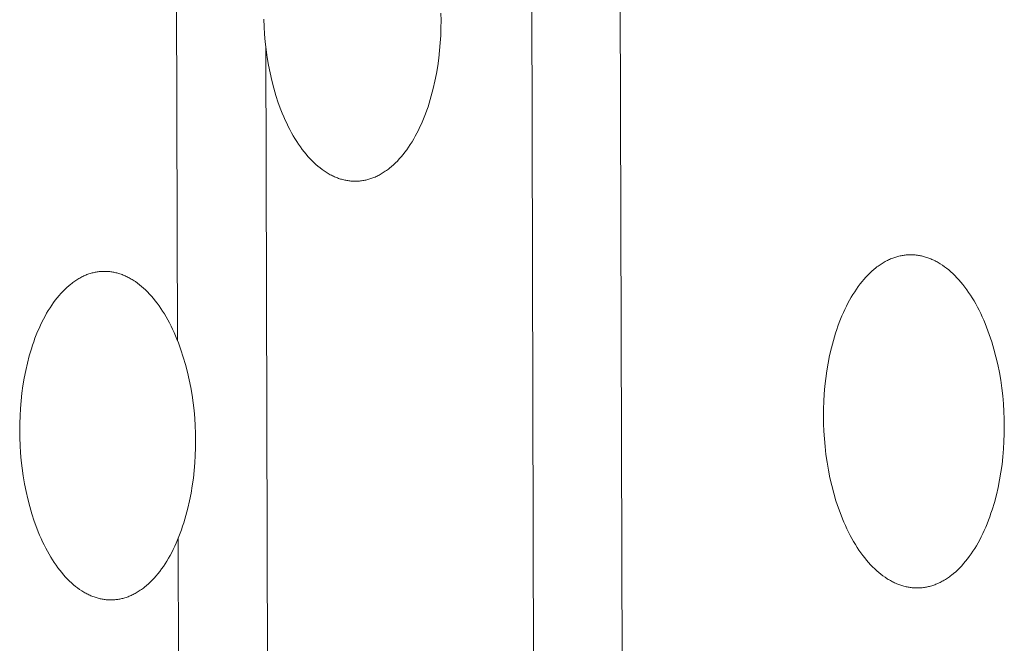
# Model space of a CAD drawing. Units: millimetres. Extents: x 0 to 17820, y 0 to 12600.
# Drawn here: x 4377 to 4471, y 4370 to 4429 of the extents above; entities that cross this region are included whole.
import ezdxf

# ---------------------------------------------------------------- set-up
doc = ezdxf.new("R2010")
doc.units = ezdxf.units.MM
doc.header["$MEASUREMENT"] = 0
doc.layers.add('Make2D$visible$lines', color=7, linetype='Continuous', true_color=0x000000)

msp = doc.modelspace()

# ---------------------------------------------------------------- linework, layer by layer
at = {"layer": 'Make2D$visible$lines', "color": 251, "lineweight": 20, "true_color": 0x696969}
for p, q in [((4392.355, 4398.356), (4391.65, 4645.688)), ((4426.009, 4455.964), (4426.66, 4218.399)), ((4435.074, 4218.768), (4434.442, 4452.074)), ((4417.443, 4428.806), (4417.432, 4429.508)), ((4400.566, 4428.938), (4400.593, 4428.227)), ((4417.436, 4428.106), (4417.443, 4428.806)), ((4400.593, 4428.227), (4400.639, 4427.507)), ((4417.412, 4427.395), (4417.436, 4428.106)), ((4400.639, 4427.507), (4400.704, 4426.778)), ((4400.704, 4426.778), (4400.788, 4426.045)), ((4417.309, 4425.952), (4417.37, 4426.677)), ((4417.37, 4426.677), (4417.412, 4427.395)), ((4400.977, 4345.451), (4400.749, 4426.369)), ((4400.788, 4426.045), (4400.893, 4425.308)), ((4417.228, 4425.225), (4417.309, 4425.952)), ((4400.893, 4425.308), (4401.017, 4424.572)), ((4417.128, 4424.496), (4417.228, 4425.225)), ((4401.017, 4424.572), (4401.163, 4423.838)), ((4401.163, 4423.838), (4401.329, 4423.11)), ((4417.006, 4423.77), (4417.128, 4424.496)), ((4401.329, 4423.11), (4401.516, 4422.391)), ((4416.701, 4422.335), (4416.864, 4423.049)), ((4416.864, 4423.049), (4417.006, 4423.77)), ((4401.516, 4422.391), (4401.724, 4421.683)), ((4416.517, 4421.633), (4416.701, 4422.335)), ((4401.724, 4421.683), (4401.952, 4420.991)), ((4401.952, 4420.991), (4402.2, 4420.316)), ((4416.312, 4420.944), (4416.517, 4421.633)), ((4402.2, 4420.316), (4402.331, 4419.986)), ((4415.966, 4419.945), (4416.086, 4420.273)), ((4416.086, 4420.273), (4416.201, 4420.606)), ((4416.201, 4420.606), (4416.312, 4420.944)), ((4402.331, 4419.986), (4402.466, 4419.662)), ((4402.466, 4419.662), (4402.607, 4419.344)), ((4402.607, 4419.344), (4402.751, 4419.032)), ((4415.577, 4418.993), (4415.711, 4419.304)), ((4415.711, 4419.304), (4415.841, 4419.622)), ((4415.841, 4419.622), (4415.966, 4419.945)), ((4402.751, 4419.032), (4402.9, 4418.726)), ((4402.9, 4418.726), (4403.053, 4418.428)), ((4403.053, 4418.428), (4403.21, 4418.137)), ((4415.146, 4418.1), (4415.294, 4418.391)), ((4415.294, 4418.391), (4415.437, 4418.688)), ((4415.437, 4418.688), (4415.577, 4418.993)), ((4403.21, 4418.137), (4403.371, 4417.853)), ((4403.371, 4417.853), (4403.536, 4417.577)), ((4403.536, 4417.577), (4403.703, 4417.309)), ((4403.703, 4417.309), (4403.875, 4417.049)), ((4414.514, 4417.013), (4414.678, 4417.272)), ((4414.678, 4417.272), (4414.838, 4417.54)), ((4414.838, 4417.54), (4414.994, 4417.816)), ((4414.994, 4417.816), (4415.146, 4418.1)), ((4403.875, 4417.049), (4404.049, 4416.798)), ((4404.049, 4416.798), (4404.226, 4416.555)), ((4404.226, 4416.555), (4404.406, 4416.322)), ((4404.406, 4416.322), (4404.589, 4416.097)), ((4414.003, 4416.285), (4414.177, 4416.519)), ((4414.177, 4416.519), (4414.347, 4416.761)), ((4414.347, 4416.761), (4414.514, 4417.013)), ((4404.589, 4416.097), (4404.774, 4415.882)), ((4404.774, 4415.882), (4404.961, 4415.676)), ((4404.961, 4415.676), (4405.15, 4415.479)), ((4405.15, 4415.479), (4405.34, 4415.292)), ((4413.094, 4415.255), (4413.281, 4415.442)), ((4413.281, 4415.442), (4413.465, 4415.639)), ((4413.465, 4415.639), (4413.647, 4415.845)), ((4413.647, 4415.845), (4413.826, 4416.06)), ((4413.826, 4416.06), (4414.003, 4416.285)), ((4405.34, 4415.292), (4405.533, 4415.114)), ((4405.533, 4415.114), (4405.726, 4414.946)), ((4405.726, 4414.946), (4405.921, 4414.788)), ((4405.921, 4414.788), (4406.116, 4414.639)), ((4406.116, 4414.639), (4406.312, 4414.5)), ((4406.312, 4414.5), (4406.411, 4414.435)), ((4406.411, 4414.435), (4406.509, 4414.371)), ((4412.039, 4414.4), (4412.137, 4414.466)), ((4412.137, 4414.466), (4412.234, 4414.533)), ((4412.234, 4414.533), (4412.331, 4414.604)), ((4412.331, 4414.604), (4412.427, 4414.677)), ((4412.427, 4414.677), (4412.524, 4414.752)), ((4412.524, 4414.752), (4412.716, 4414.91)), ((4412.716, 4414.91), (4412.906, 4415.078)), ((4412.906, 4415.078), (4413.094, 4415.255)), ((4406.509, 4414.371), (4406.607, 4414.31)), ((4406.607, 4414.31), (4406.706, 4414.251)), ((4406.706, 4414.251), (4406.805, 4414.195)), ((4406.805, 4414.195), (4406.903, 4414.141)), ((4406.903, 4414.141), (4407.002, 4414.09)), ((4407.002, 4414.09), (4407.1, 4414.04)), ((4407.1, 4414.04), (4407.199, 4413.993)), ((4407.199, 4413.993), (4407.297, 4413.949)), ((4407.297, 4413.949), (4407.395, 4413.907)), ((4407.395, 4413.907), (4407.493, 4413.867)), ((4407.493, 4413.867), (4407.591, 4413.829)), ((4407.591, 4413.829), (4407.689, 4413.794)), ((4407.689, 4413.794), (4407.787, 4413.76)), ((4407.787, 4413.76), (4407.884, 4413.73)), ((4407.884, 4413.73), (4407.981, 4413.701)), ((4407.981, 4413.701), (4408.078, 4413.674)), ((4408.078, 4413.674), (4408.175, 4413.65)), ((4408.175, 4413.65), (4408.271, 4413.628)), ((4408.271, 4413.628), (4408.367, 4413.608)), ((4408.367, 4413.608), (4408.463, 4413.59)), ((4408.463, 4413.59), (4408.558, 4413.574)), ((4408.558, 4413.574), (4408.654, 4413.56)), ((4408.654, 4413.56), (4408.748, 4413.548)), ((4408.748, 4413.548), (4408.843, 4413.538)), ((4408.843, 4413.538), (4408.936, 4413.531)), ((4408.936, 4413.531), (4409.03, 4413.525)), ((4409.03, 4413.525), (4409.123, 4413.521)), ((4409.123, 4413.521), (4409.217, 4413.519)), ((4409.217, 4413.519), (4409.312, 4413.519)), ((4409.312, 4413.519), (4409.406, 4413.521)), ((4409.406, 4413.521), (4409.501, 4413.525)), ((4409.501, 4413.525), (4409.597, 4413.531)), ((4409.597, 4413.531), (4409.692, 4413.539)), ((4409.692, 4413.539), (4409.789, 4413.549)), ((4409.789, 4413.549), (4409.885, 4413.561)), ((4409.885, 4413.561), (4409.981, 4413.575)), ((4409.981, 4413.575), (4410.078, 4413.592)), ((4410.078, 4413.592), (4410.175, 4413.61)), ((4410.175, 4413.61), (4410.273, 4413.631)), ((4410.273, 4413.631), (4410.37, 4413.654)), ((4410.37, 4413.654), (4410.468, 4413.679)), ((4410.468, 4413.679), (4410.566, 4413.707)), ((4410.566, 4413.707), (4410.664, 4413.737)), ((4410.664, 4413.737), (4410.762, 4413.769)), ((4410.762, 4413.769), (4410.86, 4413.803)), ((4410.86, 4413.803), (4410.959, 4413.84)), ((4410.959, 4413.84), (4411.057, 4413.879)), ((4411.057, 4413.879), (4411.156, 4413.92)), ((4411.156, 4413.92), (4411.254, 4413.964)), ((4411.254, 4413.964), (4411.352, 4414.01)), ((4411.352, 4414.01), (4411.451, 4414.058)), ((4411.451, 4414.058), (4411.549, 4414.109)), ((4411.549, 4414.109), (4411.647, 4414.163)), ((4411.647, 4414.163), (4411.746, 4414.218)), ((4411.746, 4414.218), (4411.844, 4414.276)), ((4411.844, 4414.276), (4411.941, 4414.337)), ((4411.941, 4414.337), (4412.039, 4414.4)), ((4460.03, 4406.03), (4459.93, 4405.982)), ((4460.13, 4406.077), (4460.03, 4406.03)), ((4460.23, 4406.121), (4460.13, 4406.077)), ((4460.331, 4406.162), (4460.23, 4406.121)), ((4460.431, 4406.202), (4460.331, 4406.162)), ((4460.531, 4406.238), (4460.431, 4406.202)), ((4460.631, 4406.273), (4460.531, 4406.238)), ((4460.731, 4406.305), (4460.631, 4406.273)), ((4460.831, 4406.335), (4460.731, 4406.305)), ((4460.93, 4406.363), (4460.831, 4406.335)), ((4461.03, 4406.388), (4460.93, 4406.363)), ((4461.129, 4406.411), (4461.03, 4406.388)), ((4461.228, 4406.432), (4461.129, 4406.411)), ((4461.327, 4406.451), (4461.228, 4406.432)), ((4461.426, 4406.467), (4461.327, 4406.451)), ((4461.524, 4406.481), (4461.426, 4406.467)), ((4461.623, 4406.494), (4461.524, 4406.481)), ((4461.72, 4406.504), (4461.623, 4406.494)), ((4461.818, 4406.512), (4461.72, 4406.504)), ((4461.915, 4406.517), (4461.818, 4406.512)), ((4462.012, 4406.521), (4461.915, 4406.517)), ((4462.109, 4406.523), (4462.012, 4406.521)), ((4462.205, 4406.523), (4462.109, 4406.523)), ((4462.3, 4406.521), (4462.205, 4406.523)), ((4462.396, 4406.517), (4462.3, 4406.521)), ((4462.491, 4406.511), (4462.396, 4406.517)), ((4462.587, 4406.503), (4462.491, 4406.511)), ((4462.683, 4406.493), (4462.587, 4406.503)), ((4462.78, 4406.481), (4462.683, 4406.493)), ((4462.876, 4406.467), (4462.78, 4406.481)), ((4462.974, 4406.451), (4462.876, 4406.467)), ((4463.071, 4406.432), (4462.974, 4406.451)), ((4463.169, 4406.412), (4463.071, 4406.432)), ((4463.268, 4406.389), (4463.169, 4406.412)), ((4463.366, 4406.365), (4463.268, 4406.389)), ((4463.465, 4406.338), (4463.366, 4406.365)), ((4463.564, 4406.308), (4463.465, 4406.338)), ((4463.664, 4406.277), (4463.564, 4406.308)), ((4463.763, 4406.243), (4463.664, 4406.277)), ((4463.863, 4406.208), (4463.763, 4406.243)), ((4463.963, 4406.169), (4463.863, 4406.208)), ((4464.063, 4406.129), (4463.963, 4406.169)), ((4464.164, 4406.086), (4464.063, 4406.129)), ((4464.264, 4406.041), (4464.164, 4406.086)), ((4464.364, 4405.993), (4464.264, 4406.041)), ((4464.465, 4405.944), (4464.364, 4405.993)), ((4458.643, 4405.125), (4458.45, 4404.956)), ((4458.838, 4405.284), (4458.643, 4405.125)), ((4458.936, 4405.36), (4458.838, 4405.284)), ((4459.035, 4405.433), (4458.936, 4405.36)), ((4459.133, 4405.504), (4459.035, 4405.433)), ((4459.232, 4405.572), (4459.133, 4405.504)), ((4459.331, 4405.638), (4459.232, 4405.572)), ((4459.431, 4405.701), (4459.331, 4405.638)), ((4459.53, 4405.762), (4459.431, 4405.701)), ((4459.63, 4405.821), (4459.53, 4405.762)), ((4459.73, 4405.877), (4459.63, 4405.821)), ((4459.83, 4405.93), (4459.73, 4405.877)), ((4459.93, 4405.982), (4459.83, 4405.93)), ((4464.566, 4405.891), (4464.465, 4405.944)), ((4464.666, 4405.837), (4464.566, 4405.891)), ((4464.767, 4405.78), (4464.666, 4405.837)), ((4464.867, 4405.72), (4464.767, 4405.78)), ((4464.968, 4405.658), (4464.867, 4405.72)), ((4465.169, 4405.527), (4464.968, 4405.658)), ((4465.369, 4405.386), (4465.169, 4405.527)), ((4465.569, 4405.236), (4465.369, 4405.386)), ((4465.768, 4405.076), (4465.569, 4405.236)), ((4465.965, 4404.905), (4465.768, 4405.076)), ((4382.763, 4404.136), (4382.667, 4404.073)), ((4382.86, 4404.196), (4382.763, 4404.136)), ((4382.957, 4404.253), (4382.86, 4404.196)), ((4383.054, 4404.309), (4382.957, 4404.253)), ((4383.151, 4404.362), (4383.054, 4404.309)), ((4383.249, 4404.412), (4383.151, 4404.362)), ((4383.346, 4404.46), (4383.249, 4404.412)), ((4383.443, 4404.506), (4383.346, 4404.46)), ((4383.541, 4404.549), (4383.443, 4404.506)), ((4383.638, 4404.59), (4383.541, 4404.549)), ((4383.736, 4404.629), (4383.638, 4404.59)), ((4383.833, 4404.665), (4383.736, 4404.629)), ((4383.93, 4404.699), (4383.833, 4404.665)), ((4384.028, 4404.731), (4383.93, 4404.699)), ((4384.125, 4404.76), (4384.028, 4404.731)), ((4384.222, 4404.788), (4384.125, 4404.76)), ((4384.318, 4404.812), (4384.222, 4404.788)), ((4384.415, 4404.835), (4384.318, 4404.812)), ((4384.512, 4404.856), (4384.415, 4404.835)), ((4384.608, 4404.874), (4384.512, 4404.856)), ((4384.704, 4404.89), (4384.608, 4404.874)), ((4384.799, 4404.904), (4384.704, 4404.89)), ((4384.895, 4404.916), (4384.799, 4404.904)), ((4384.99, 4404.926), (4384.895, 4404.916)), ((4385.085, 4404.934), (4384.99, 4404.926)), ((4385.179, 4404.94), (4385.085, 4404.934)), ((4385.274, 4404.944), (4385.179, 4404.94)), ((4385.368, 4404.945), (4385.274, 4404.944)), ((4385.461, 4404.945), (4385.368, 4404.945)), ((4385.554, 4404.943), (4385.461, 4404.945)), ((4385.647, 4404.939), (4385.554, 4404.943)), ((4385.74, 4404.933), (4385.647, 4404.939)), ((4385.833, 4404.925), (4385.74, 4404.933)), ((4385.926, 4404.915), (4385.833, 4404.925)), ((4386.02, 4404.904), (4385.926, 4404.915)), ((4386.114, 4404.89), (4386.02, 4404.904)), ((4386.209, 4404.874), (4386.114, 4404.89)), ((4386.304, 4404.856), (4386.209, 4404.874)), ((4386.399, 4404.835), (4386.304, 4404.856)), ((4386.495, 4404.813), (4386.399, 4404.835)), ((4386.591, 4404.789), (4386.495, 4404.813)), ((4386.687, 4404.762), (4386.591, 4404.789)), ((4386.783, 4404.733), (4386.687, 4404.762)), ((4386.88, 4404.702), (4386.783, 4404.733)), ((4386.977, 4404.669), (4386.88, 4404.702)), ((4387.074, 4404.634), (4386.977, 4404.669)), ((4387.171, 4404.596), (4387.074, 4404.634)), ((4387.269, 4404.556), (4387.171, 4404.596)), ((4387.366, 4404.514), (4387.269, 4404.556)), ((4387.464, 4404.469), (4387.366, 4404.514)), ((4387.562, 4404.422), (4387.464, 4404.469)), ((4387.659, 4404.373), (4387.562, 4404.422)), ((4387.757, 4404.322), (4387.659, 4404.373)), ((4387.855, 4404.268), (4387.757, 4404.322)), ((4387.953, 4404.211), (4387.855, 4404.268)), ((4388.051, 4404.153), (4387.953, 4404.211)), ((4388.149, 4404.092), (4388.051, 4404.153)), ((4457.696, 4404.184), (4457.514, 4403.967)), ((4457.881, 4404.392), (4457.696, 4404.184)), ((4458.069, 4404.59), (4457.881, 4404.392)), ((4458.258, 4404.778), (4458.069, 4404.59)), ((4458.45, 4404.956), (4458.258, 4404.778)), ((4466.162, 4404.726), (4465.965, 4404.905)), ((4466.357, 4404.536), (4466.162, 4404.726)), ((4466.55, 4404.337), (4466.357, 4404.536)), ((4466.741, 4404.128), (4466.55, 4404.337)), ((4466.93, 4403.91), (4466.741, 4404.128)), ((4381.623, 4403.225), (4381.439, 4403.04)), ((4381.81, 4403.401), (4381.623, 4403.225)), ((4381.998, 4403.568), (4381.81, 4403.401)), ((4382.187, 4403.724), (4381.998, 4403.568)), ((4382.283, 4403.799), (4382.187, 4403.724)), ((4382.378, 4403.871), (4382.283, 4403.799)), ((4382.474, 4403.941), (4382.378, 4403.871)), ((4382.57, 4404.008), (4382.474, 4403.941)), ((4382.667, 4404.073), (4382.57, 4404.008)), ((4388.246, 4404.028), (4388.149, 4404.092)), ((4388.344, 4403.963), (4388.246, 4404.028)), ((4388.539, 4403.824), (4388.344, 4403.963)), ((4388.733, 4403.675), (4388.539, 4403.824)), ((4388.927, 4403.517), (4388.733, 4403.675)), ((4389.119, 4403.349), (4388.927, 4403.517)), ((4389.31, 4403.172), (4389.119, 4403.349)), ((4389.499, 4402.985), (4389.31, 4403.172)), ((4456.985, 4403.262), (4456.815, 4403.009)), ((4457.158, 4403.506), (4456.985, 4403.262)), ((4457.335, 4403.741), (4457.158, 4403.506)), ((4457.514, 4403.967), (4457.335, 4403.741)), ((4467.117, 4403.682), (4466.93, 4403.91)), ((4467.301, 4403.445), (4467.117, 4403.682)), ((4467.482, 4403.2), (4467.301, 4403.445)), ((4467.66, 4402.945), (4467.482, 4403.2)), ((4380.9, 4402.426), (4380.725, 4402.204)), ((4381.077, 4402.64), (4380.9, 4402.426)), ((4381.257, 4402.845), (4381.077, 4402.64)), ((4381.439, 4403.04), (4381.257, 4402.845)), ((4389.687, 4402.788), (4389.499, 4402.985)), ((4389.873, 4402.582), (4389.687, 4402.788)), ((4390.057, 4402.367), (4389.873, 4402.582)), ((4390.239, 4402.142), (4390.057, 4402.367)), ((4456.487, 4402.479), (4456.328, 4402.201)), ((4456.649, 4402.748), (4456.487, 4402.479)), ((4456.815, 4403.009), (4456.649, 4402.748)), ((4467.836, 4402.682), (4467.66, 4402.945)), ((4468.007, 4402.41), (4467.836, 4402.682)), ((4468.176, 4402.131), (4468.007, 4402.41)), ((4380.22, 4401.482), (4380.059, 4401.224)), ((4380.386, 4401.731), (4380.22, 4401.482)), ((4380.554, 4401.972), (4380.386, 4401.731)), ((4380.725, 4402.204), (4380.554, 4401.972)), ((4390.418, 4401.909), (4390.239, 4402.142)), ((4390.594, 4401.667), (4390.418, 4401.909)), ((4390.768, 4401.415), (4390.594, 4401.667)), ((4390.938, 4401.156), (4390.768, 4401.415)), ((4455.878, 4401.324), (4455.737, 4401.017)), ((4456.024, 4401.624), (4455.878, 4401.324)), ((4456.174, 4401.916), (4456.024, 4401.624)), ((4456.328, 4402.201), (4456.174, 4401.916)), ((4468.34, 4401.843), (4468.176, 4402.131)), ((4468.501, 4401.548), (4468.34, 4401.843)), ((4468.658, 4401.245), (4468.501, 4401.548)), ((4379.597, 4400.404), (4379.451, 4400.115)), ((4379.747, 4400.685), (4379.597, 4400.404)), ((4379.901, 4400.959), (4379.747, 4400.685)), ((4380.059, 4401.224), (4379.901, 4400.959)), ((4391.106, 4400.888), (4390.938, 4401.156)), ((4391.269, 4400.612), (4391.106, 4400.888)), ((4391.429, 4400.329), (4391.269, 4400.612)), ((4455.468, 4400.385), (4455.341, 4400.061)), ((4455.6, 4400.704), (4455.468, 4400.385)), ((4455.737, 4401.017), (4455.6, 4400.704)), ((4468.81, 4400.936), (4468.658, 4401.245)), ((4468.958, 4400.62), (4468.81, 4400.936)), ((4469.102, 4400.297), (4468.958, 4400.62)), ((4379.172, 4399.518), (4379.039, 4399.209)), ((4379.309, 4399.82), (4379.172, 4399.518)), ((4379.451, 4400.115), (4379.309, 4399.82)), ((4391.586, 4400.037), (4391.429, 4400.329)), ((4391.738, 4399.739), (4391.586, 4400.037)), ((4391.886, 4399.434), (4391.738, 4399.739)), ((4392.03, 4399.122), (4391.886, 4399.434)), ((4455.22, 4399.73), (4455.103, 4399.395)), ((4455.341, 4400.061), (4455.22, 4399.73)), ((4469.24, 4399.969), (4469.102, 4400.297)), ((4469.375, 4399.634), (4469.24, 4399.969)), ((4469.628, 4398.95), (4469.375, 4399.634)), ((4378.788, 4398.574), (4378.669, 4398.248)), ((4378.911, 4398.894), (4378.788, 4398.574)), ((4379.039, 4399.209), (4378.911, 4398.894)), ((4392.17, 4398.804), (4392.03, 4399.122)), ((4392.305, 4398.48), (4392.17, 4398.804)), ((4454.991, 4399.055), (4454.783, 4398.363)), ((4455.103, 4399.395), (4454.991, 4399.055)), ((4469.862, 4398.248), (4469.628, 4398.95)), ((4378.447, 4397.583), (4378.245, 4396.9)), ((4378.556, 4397.918), (4378.447, 4397.583)), ((4378.669, 4398.248), (4378.556, 4397.918)), ((4392.436, 4398.15), (4392.305, 4398.48)), ((4392.683, 4397.476), (4392.436, 4398.15)), ((4454.596, 4397.656), (4454.431, 4396.939)), ((4454.783, 4398.363), (4454.596, 4397.656)), ((4470.075, 4397.531), (4469.862, 4398.248)), ((4378.245, 4396.9), (4378.064, 4396.203)), ((4392.91, 4396.783), (4392.683, 4397.476)), ((4393.117, 4396.076), (4392.91, 4396.783)), ((4454.431, 4396.939), (4454.286, 4396.214)), ((4470.266, 4396.802), (4470.075, 4397.531)), ((4470.437, 4396.065), (4470.266, 4396.802)), ((4378.064, 4396.203), (4377.903, 4395.496)), ((4393.304, 4395.357), (4393.117, 4396.076)), ((4454.286, 4396.214), (4454.163, 4395.483)), ((4470.586, 4395.321), (4470.437, 4396.065)), ((4377.763, 4394.781), (4377.643, 4394.06)), ((4377.903, 4395.496), (4377.763, 4394.781)), ((4393.47, 4394.629), (4393.304, 4395.357)), ((4454.061, 4394.751), (4453.979, 4394.019)), ((4454.163, 4395.483), (4454.061, 4394.751)), ((4470.713, 4394.575), (4470.586, 4395.321)), ((4377.643, 4394.06), (4377.544, 4393.338)), ((4393.615, 4393.896), (4393.47, 4394.629)), ((4393.739, 4393.16), (4393.615, 4393.896)), ((4453.979, 4394.019), (4453.917, 4393.29)), ((4470.82, 4393.828), (4470.713, 4394.575)), ((4470.906, 4393.085), (4470.82, 4393.828)), ((4377.544, 4393.338), (4377.465, 4392.616)), ((4393.843, 4392.424), (4393.739, 4393.16)), ((4453.917, 4393.29), (4453.874, 4392.568)), ((4470.972, 4392.347), (4470.906, 4393.085)), ((4377.465, 4392.616), (4377.405, 4391.898)), ((4393.927, 4391.691), (4393.843, 4392.424)), ((4453.874, 4392.568), (4453.85, 4391.853)), ((4471.019, 4391.617), (4470.972, 4392.347)), ((4377.363, 4391.185), (4377.34, 4390.48)), ((4377.405, 4391.898), (4377.363, 4391.185)), ((4393.992, 4390.963), (4393.927, 4391.691)), ((4453.85, 4391.853), (4453.843, 4391.148)), ((4453.843, 4391.148), (4453.854, 4390.442)), ((4471.047, 4390.897), (4471.019, 4391.617)), ((4377.34, 4390.48), (4377.333, 4389.785)), ((4394.038, 4390.244), (4393.992, 4390.963)), ((4394.065, 4389.533), (4394.038, 4390.244)), ((4453.854, 4390.442), (4453.882, 4389.724)), ((4471.058, 4390.189), (4471.047, 4390.897)), ((4471.051, 4389.482), (4471.058, 4390.189)), ((4377.344, 4389.089), (4377.333, 4389.785)), ((4394.075, 4388.835), (4394.065, 4389.533)), ((4453.882, 4389.724), (4453.928, 4388.996)), ((4471.027, 4388.765), (4471.051, 4389.482)), ((4377.371, 4388.381), (4377.344, 4389.089)), ((4377.417, 4387.663), (4377.371, 4388.381)), ((4394.075, 4388.835), (4394.069, 4388.138)), ((4453.928, 4388.996), (4453.994, 4388.261)), ((4453.994, 4388.261), (4454.08, 4387.519)), ((4470.984, 4388.04), (4471.027, 4388.765)), ((4377.481, 4386.937), (4377.417, 4387.663)), ((4394.046, 4387.431), (4394.004, 4386.716)), ((4394.069, 4388.138), (4394.046, 4387.431)), ((4454.08, 4387.519), (4454.186, 4386.775)), ((4470.839, 4386.575), (4470.921, 4387.309)), ((4470.921, 4387.309), (4470.984, 4388.04)), ((4377.565, 4386.207), (4377.481, 4386.937)), ((4394.004, 4386.716), (4393.943, 4385.995)), ((4454.186, 4386.775), (4454.313, 4386.031)), ((4470.736, 4385.841), (4470.839, 4386.575)), ((4377.668, 4385.473), (4377.565, 4386.207)), ((4377.792, 4384.739), (4377.668, 4385.473)), ((4393.943, 4385.995), (4393.864, 4385.272)), ((4454.313, 4386.031), (4454.461, 4385.29)), ((4470.612, 4385.109), (4470.736, 4385.841)), ((4377.936, 4384.007), (4377.792, 4384.739)), ((4393.764, 4384.547), (4393.643, 4383.825)), ((4393.864, 4385.272), (4393.764, 4384.547)), ((4454.461, 4385.29), (4454.631, 4384.553)), ((4454.631, 4384.553), (4454.821, 4383.826)), ((4470.467, 4384.381), (4470.612, 4385.109)), ((4378.101, 4383.281), (4377.936, 4384.007)), ((4393.643, 4383.825), (4393.502, 4383.108)), ((4454.821, 4383.826), (4455.033, 4383.11)), ((4470.112, 4382.955), (4470.3, 4383.662)), ((4470.3, 4383.662), (4470.467, 4384.381)), ((4378.287, 4382.564), (4378.101, 4383.281)), ((4378.493, 4381.858), (4378.287, 4382.564)), ((4393.502, 4383.108), (4393.341, 4382.399)), ((4455.033, 4383.11), (4455.265, 4382.41)), ((4469.903, 4382.261), (4470.112, 4382.955)), ((4378.719, 4381.167), (4378.493, 4381.858)), ((4393.158, 4381.701), (4392.955, 4381.017)), ((4393.341, 4382.399), (4393.158, 4381.701)), ((4455.265, 4382.41), (4455.518, 4381.727)), ((4455.518, 4381.727), (4455.651, 4381.393)), ((4469.673, 4381.585), (4469.791, 4381.921)), ((4469.791, 4381.921), (4469.903, 4382.261)), ((4378.965, 4380.494), (4378.719, 4381.167)), ((4392.846, 4380.682), (4392.732, 4380.351)), ((4392.955, 4381.017), (4392.846, 4380.682)), ((4455.651, 4381.393), (4455.789, 4381.065)), ((4455.789, 4381.065), (4455.932, 4380.743)), ((4455.932, 4380.743), (4456.08, 4380.427)), ((4469.291, 4380.61), (4469.423, 4380.929)), ((4469.423, 4380.929), (4469.551, 4381.254)), ((4469.551, 4381.254), (4469.673, 4381.585)), ((4379.094, 4380.164), (4378.965, 4380.494)), ((4379.229, 4379.841), (4379.094, 4380.164)), ((4379.368, 4379.523), (4379.229, 4379.841)), ((4392.612, 4380.025), (4392.488, 4379.704)), ((4392.732, 4380.351), (4392.612, 4380.025)), ((4456.08, 4380.427), (4456.231, 4380.117)), ((4456.231, 4380.117), (4456.387, 4379.815)), ((4456.387, 4379.815), (4456.547, 4379.52)), ((4468.865, 4379.69), (4469.012, 4379.99)), ((4469.012, 4379.99), (4469.154, 4380.297)), ((4469.154, 4380.297), (4469.291, 4380.61)), ((4379.511, 4379.211), (4379.368, 4379.523)), ((4379.659, 4378.906), (4379.511, 4379.211)), ((4379.811, 4378.608), (4379.659, 4378.906)), ((4392.226, 4379.08), (4392.088, 4378.778)), ((4392.36, 4379.389), (4392.226, 4379.08)), ((4392.488, 4379.704), (4392.36, 4379.389)), ((4392.489, 4351.443), (4392.409, 4379.507)), ((4456.547, 4379.52), (4456.711, 4379.232)), ((4456.711, 4379.232), (4456.879, 4378.952)), ((4456.879, 4378.952), (4457.05, 4378.681)), ((4468.237, 4378.566), (4468.4, 4378.835)), ((4468.4, 4378.835), (4468.559, 4379.113)), ((4468.559, 4379.113), (4468.714, 4379.398)), ((4468.714, 4379.398), (4468.865, 4379.69)), ((4379.966, 4378.317), (4379.811, 4378.608)), ((4380.126, 4378.033), (4379.966, 4378.317)), ((4380.289, 4377.757), (4380.126, 4378.033)), ((4391.649, 4377.913), (4391.494, 4377.639)), ((4391.8, 4378.194), (4391.649, 4377.913)), ((4391.946, 4378.482), (4391.8, 4378.194)), ((4392.088, 4378.778), (4391.946, 4378.482)), ((4457.05, 4378.681), (4457.224, 4378.417)), ((4457.224, 4378.417), (4457.402, 4378.162)), ((4457.402, 4378.162), (4457.583, 4377.916)), ((4457.583, 4377.916), (4457.766, 4377.679)), ((4467.726, 4377.809), (4467.9, 4378.052)), ((4467.9, 4378.052), (4468.07, 4378.305)), ((4468.07, 4378.305), (4468.237, 4378.566)), ((4380.456, 4377.489), (4380.289, 4377.757)), ((4380.625, 4377.229), (4380.456, 4377.489)), ((4380.798, 4376.978), (4380.625, 4377.229)), ((4380.974, 4376.735), (4380.798, 4376.978)), ((4391.173, 4377.116), (4391.008, 4376.867)), ((4391.336, 4377.374), (4391.173, 4377.116)), ((4391.494, 4377.639), (4391.336, 4377.374)), ((4457.766, 4377.679), (4457.952, 4377.451)), ((4457.952, 4377.451), (4458.141, 4377.232)), ((4458.141, 4377.232), (4458.331, 4377.023)), ((4458.331, 4377.023), (4458.524, 4376.823)), ((4467, 4376.925), (4467.186, 4377.132)), ((4467.186, 4377.132), (4467.369, 4377.349)), ((4467.369, 4377.349), (4467.549, 4377.574)), ((4467.549, 4377.574), (4467.726, 4377.809)), ((4381.153, 4376.501), (4380.974, 4376.735)), ((4381.334, 4376.277), (4381.153, 4376.501)), ((4381.517, 4376.061), (4381.334, 4376.277)), ((4381.702, 4375.854), (4381.517, 4376.061)), ((4390.491, 4376.173), (4390.314, 4375.96)), ((4390.667, 4376.396), (4390.491, 4376.173)), ((4390.839, 4376.627), (4390.667, 4376.396)), ((4391.008, 4376.867), (4390.839, 4376.627)), ((4458.524, 4376.823), (4458.718, 4376.633)), ((4458.718, 4376.633), (4458.914, 4376.452)), ((4458.914, 4376.452), (4459.111, 4376.282)), ((4459.111, 4376.282), (4459.31, 4376.12)), ((4459.31, 4376.12), (4459.509, 4375.969)), ((4465.942, 4375.962), (4466.041, 4376.037)), ((4466.041, 4376.037), (4466.236, 4376.195)), ((4466.236, 4376.195), (4466.43, 4376.363)), ((4466.43, 4376.363), (4466.622, 4376.541)), ((4466.622, 4376.541), (4466.812, 4376.728)), ((4466.812, 4376.728), (4467, 4376.925)), ((4381.89, 4375.657), (4381.702, 4375.854)), ((4382.079, 4375.469), (4381.89, 4375.657)), ((4382.269, 4375.291), (4382.079, 4375.469)), ((4382.461, 4375.123), (4382.269, 4375.291)), ((4382.654, 4374.964), (4382.461, 4375.123)), ((4389.579, 4375.202), (4389.39, 4375.036)), ((4389.766, 4375.377), (4389.579, 4375.202)), ((4389.951, 4375.562), (4389.766, 4375.377)), ((4390.133, 4375.756), (4389.951, 4375.562)), ((4390.314, 4375.96), (4390.133, 4375.756)), ((4459.509, 4375.969), (4459.709, 4375.827)), ((4459.709, 4375.827), (4459.909, 4375.695)), ((4459.909, 4375.695), (4460.01, 4375.633)), ((4460.01, 4375.633), (4460.11, 4375.573)), ((4460.11, 4375.573), (4460.21, 4375.516)), ((4460.21, 4375.516), (4460.311, 4375.46)), ((4460.311, 4375.46), (4460.411, 4375.408)), ((4460.411, 4375.408), (4460.512, 4375.357)), ((4460.512, 4375.357), (4460.612, 4375.309)), ((4460.612, 4375.309), (4460.712, 4375.264)), ((4460.712, 4375.264), (4460.812, 4375.22)), ((4460.812, 4375.22), (4460.912, 4375.179)), ((4460.912, 4375.179), (4461.012, 4375.141)), ((4461.012, 4375.141), (4461.112, 4375.104)), ((4461.112, 4375.104), (4461.211, 4375.07)), ((4461.211, 4375.07), (4461.311, 4375.038)), ((4464.145, 4375.025), (4464.245, 4375.057)), ((4464.245, 4375.057), (4464.345, 4375.091)), ((4464.345, 4375.091), (4464.445, 4375.127)), ((4464.445, 4375.127), (4464.545, 4375.166)), ((4464.545, 4375.166), (4464.646, 4375.207)), ((4464.646, 4375.207), (4464.746, 4375.251)), ((4464.746, 4375.251), (4464.846, 4375.296)), ((4464.846, 4375.296), (4464.947, 4375.345)), ((4464.947, 4375.345), (4465.047, 4375.395)), ((4465.047, 4375.395), (4465.147, 4375.448)), ((4465.147, 4375.448), (4465.247, 4375.504)), ((4465.247, 4375.504), (4465.347, 4375.562)), ((4465.347, 4375.562), (4465.447, 4375.622)), ((4465.447, 4375.622), (4465.546, 4375.685)), ((4465.546, 4375.685), (4465.646, 4375.751)), ((4465.646, 4375.751), (4465.745, 4375.819)), ((4465.745, 4375.819), (4465.844, 4375.889)), ((4465.844, 4375.889), (4465.942, 4375.962)), ((4382.848, 4374.814), (4382.654, 4374.964)), ((4383.042, 4374.675), (4382.848, 4374.814)), ((4383.237, 4374.545), (4383.042, 4374.675)), ((4383.335, 4374.483), (4383.237, 4374.545)), ((4383.433, 4374.424), (4383.335, 4374.483)), ((4383.53, 4374.367), (4383.433, 4374.424)), ((4383.628, 4374.313), (4383.53, 4374.367)), ((4383.726, 4374.261), (4383.628, 4374.313)), ((4383.823, 4374.211), (4383.726, 4374.261)), ((4383.921, 4374.164), (4383.823, 4374.211)), ((4384.018, 4374.119), (4383.921, 4374.164)), ((4384.116, 4374.076), (4384.018, 4374.119)), ((4388.039, 4374.15), (4387.941, 4374.105)), ((4388.137, 4374.198), (4388.039, 4374.15)), ((4388.234, 4374.248), (4388.137, 4374.198)), ((4388.331, 4374.3), (4388.234, 4374.248)), ((4388.429, 4374.355), (4388.331, 4374.3)), ((4388.526, 4374.412), (4388.429, 4374.355)), ((4388.623, 4374.471), (4388.526, 4374.412)), ((4388.72, 4374.533), (4388.623, 4374.471)), ((4388.816, 4374.598), (4388.72, 4374.533)), ((4388.913, 4374.665), (4388.816, 4374.598)), ((4389.009, 4374.734), (4388.913, 4374.665)), ((4389.105, 4374.806), (4389.009, 4374.734)), ((4389.2, 4374.88), (4389.105, 4374.806)), ((4389.39, 4375.036), (4389.2, 4374.88)), ((4461.311, 4375.038), (4461.41, 4375.008)), ((4461.41, 4375.008), (4461.509, 4374.981)), ((4461.509, 4374.981), (4461.607, 4374.956)), ((4461.607, 4374.956), (4461.705, 4374.932)), ((4461.705, 4374.932), (4461.803, 4374.912)), ((4461.803, 4374.912), (4461.901, 4374.893)), ((4461.901, 4374.893), (4461.998, 4374.876)), ((4461.998, 4374.876), (4462.095, 4374.861)), ((4462.095, 4374.861), (4462.192, 4374.849)), ((4462.192, 4374.849), (4462.288, 4374.838)), ((4462.288, 4374.838), (4462.384, 4374.83)), ((4462.384, 4374.83), (4462.479, 4374.823)), ((4462.479, 4374.823), (4462.574, 4374.819)), ((4462.574, 4374.819), (4462.67, 4374.816)), ((4462.67, 4374.816), (4462.766, 4374.815)), ((4462.766, 4374.815), (4462.862, 4374.816)), ((4462.862, 4374.816), (4462.959, 4374.82)), ((4462.959, 4374.82), (4463.057, 4374.825)), ((4463.057, 4374.825), (4463.154, 4374.832)), ((4463.154, 4374.832), (4463.252, 4374.842)), ((4463.252, 4374.842), (4463.35, 4374.854)), ((4463.35, 4374.854), (4463.449, 4374.867)), ((4463.449, 4374.867), (4463.548, 4374.883)), ((4463.548, 4374.883), (4463.647, 4374.901)), ((4463.647, 4374.901), (4463.746, 4374.922)), ((4463.746, 4374.922), (4463.845, 4374.944)), ((4463.845, 4374.944), (4463.945, 4374.969)), ((4463.945, 4374.969), (4464.045, 4374.996)), ((4464.045, 4374.996), (4464.145, 4375.025)), ((4384.213, 4374.035), (4384.116, 4374.076)), ((4384.31, 4373.997), (4384.213, 4374.035)), ((4384.407, 4373.961), (4384.31, 4373.997)), ((4384.504, 4373.927), (4384.407, 4373.961)), ((4384.601, 4373.896), (4384.504, 4373.927)), ((4384.697, 4373.867), (4384.601, 4373.896)), ((4384.793, 4373.84), (4384.697, 4373.867)), ((4384.889, 4373.815), (4384.793, 4373.84)), ((4384.984, 4373.792), (4384.889, 4373.815)), ((4385.08, 4373.771), (4384.984, 4373.792)), ((4385.175, 4373.753), (4385.08, 4373.771)), ((4385.269, 4373.736), (4385.175, 4373.753)), ((4385.363, 4373.722), (4385.269, 4373.736)), ((4385.457, 4373.709), (4385.363, 4373.722)), ((4385.551, 4373.699), (4385.457, 4373.709)), ((4385.644, 4373.69), (4385.551, 4373.699)), ((4385.737, 4373.684), (4385.644, 4373.69)), ((4385.829, 4373.679), (4385.737, 4373.684)), ((4385.922, 4373.677), (4385.829, 4373.679)), ((4386.016, 4373.676), (4385.922, 4373.677)), ((4386.11, 4373.677), (4386.016, 4373.676)), ((4386.204, 4373.68), (4386.11, 4373.677)), ((4386.299, 4373.686), (4386.204, 4373.68)), ((4386.393, 4373.693), (4386.299, 4373.686)), ((4386.489, 4373.702), (4386.393, 4373.693)), ((4386.584, 4373.714), (4386.489, 4373.702)), ((4386.68, 4373.727), (4386.584, 4373.714)), ((4386.776, 4373.743), (4386.68, 4373.727)), ((4386.872, 4373.761), (4386.776, 4373.743)), ((4386.969, 4373.781), (4386.872, 4373.761)), ((4387.065, 4373.803), (4386.969, 4373.781)), ((4387.162, 4373.827), (4387.065, 4373.803)), ((4387.259, 4373.854), (4387.162, 4373.827)), ((4387.357, 4373.883), (4387.259, 4373.854)), ((4387.454, 4373.914), (4387.357, 4373.883)), ((4387.551, 4373.948), (4387.454, 4373.914)), ((4387.649, 4373.983), (4387.551, 4373.948)), ((4387.746, 4374.022), (4387.649, 4373.983)), ((4387.844, 4374.062), (4387.746, 4374.022)), ((4387.941, 4374.105), (4387.844, 4374.062))]:
    msp.add_line(p, q, dxfattribs=at)

doc.saveas('drawing.dxf')
